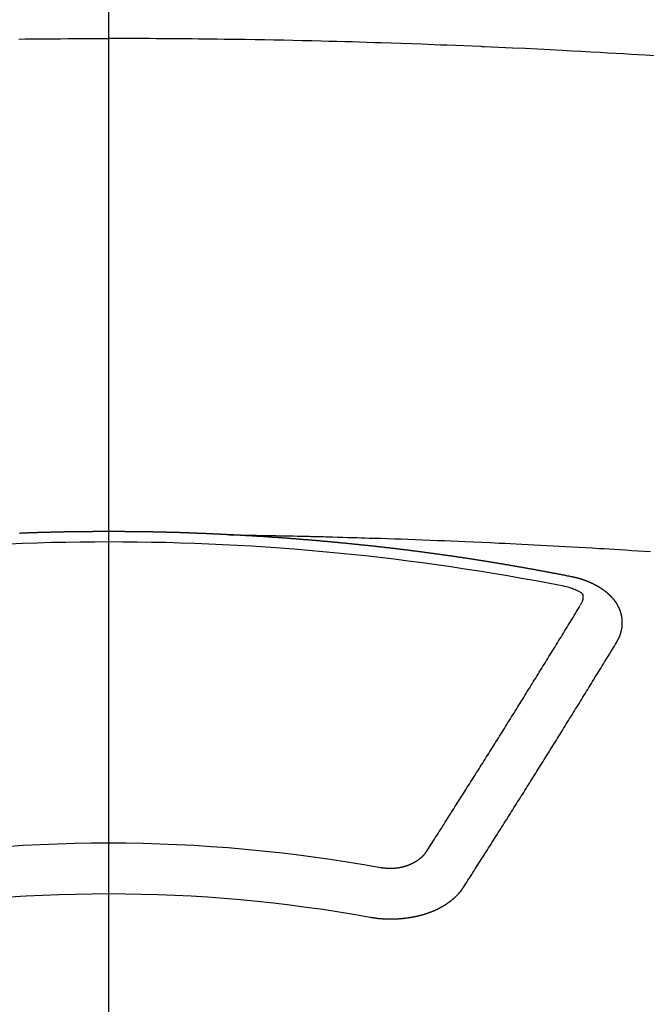
# Model space of a CAD drawing. Extents: x 0 to 26473, y -33085 to -24215.
# Drawn here: x 15668 to 15676, y -26041 to -26028 of the extents above; entities that cross this region are included whole.
import ezdxf

# ---------------------------------------------------------------- set-up
doc = ezdxf.new("R2010")
doc.units = 0
doc.header["$LTSCALE"] = 50
doc.header["$MEASUREMENT"] = 0
doc.linetypes.add('CENTER2', pattern=[1.125, 0.75, -0.125, 0.125, -0.125])
doc.layers.get('0').update_dxf_attribs({"linetype": 'CONTINUOUS'})
doc.layers.add('150-機器', color=8, linetype='CONTINUOUS')
doc.layers.add('160-文字', color=254, linetype='CONTINUOUS')
doc.styles.add('KH001', font='txt')
doc.dimstyles.new('KH1xx030', dxfattribs={"dimscale": 30, "dimtxt": 2, "dimasz": 0.6, "dimexe": 0.3, "dimexo": 1.2, "dimgap": 0.5, "dimtad": 3, "dimdec": 1, "dimdsep": 46, "dimlunit": 6, "dimtxsty": 'KH001', "dimblk": 'DOT', "dimcen": 1, "dimdle": 1, "dimclrd": 256, "dimclre": 256, "dimclrt": 256, "dimadec": 0, "dimazin": 0, "dimtfac": 1, "dimtdec": 1, "dimtix": 1, "dimtmove": 2, "dimatfit": 3, "dimldrblk": 'CLOSEDBLANK', "dimfxl": 1, "dimtolj": 1, "dimtzin": 0, "dimlwd": -1, "dimlwe": -1, "dimarcsym": 0})

# ---------------------------------------------------------------- blocks, each defined once
blk = doc.blocks.new('F402_H')
at = {"layer": '150-機器', "color": 161, "linetype": 'CENTER2'}
blk.add_line((0, 136.026), (0, -355.416), dxfattribs=at)
at = {"layer": '150-機器', "color": 13, "linetype": 'Continuous'}
for points in [[(-7.293, -259.798), (-7.107, -259.787), (-6.921, -259.776), (-6.818, -259.77), (-6.715, -259.764), (-6.611, -259.758), (-6.508, -259.752), (-6.384, -259.745), (-6.26, -259.738), (-6.136, -259.731), (-6.011, -259.724), (-5.846, -259.715), (-5.68, -259.707), (-5.515, -259.699), (-5.349, -259.691), (-5.256, -259.687), (-5.162, -259.683), (-5.069, -259.678), (-4.975, -259.674), (-4.965, -259.674), (-4.955, -259.673), (-4.945, -259.673), (-4.934, -259.672), (-4.82, -259.667), (-4.706, -259.662), (-4.592, -259.658), (-4.477, -259.654), (-4.394, -259.651), (-4.311, -259.648), (-4.228, -259.644), (-4.145, -259.641), (-4.01, -259.636), (-3.875, -259.632), (-3.74, -259.627), (-3.605, -259.623), (-3.511, -259.62), (-3.417, -259.617), (-3.324, -259.614), (-3.23, -259.611), (-3.126, -259.608), (-3.022, -259.605), (-2.918, -259.603), (-2.814, -259.6), (-2.689, -259.597), (-2.564, -259.594), (-2.439, -259.592), (-2.314, -259.589), (-2.189, -259.587), (-2.064, -259.584), (-1.939, -259.582), (-1.814, -259.58), (-1.72, -259.579), (-1.626, -259.578), (-1.532, -259.576), (-1.439, -259.575), (-1.355, -259.574), (-1.272, -259.573), (-1.189, -259.572), (-1.105, -259.571), (-1.011, -259.57), (-0.917, -259.57), (-0.823, -259.569), (-0.729, -259.568), (-0.636, -259.568), (-0.542, -259.567), (-0.448, -259.567), (-0.354, -259.566), (-0.266, -259.566), (-0.177, -259.566), (-0.089, -259.566), (0, -259.566)], [(1.189, -259.572), (1.105, -259.571), (1.011, -259.57), (0.917, -259.57), (0.823, -259.569), (0.729, -259.568), (0.636, -259.568), (0.542, -259.567), (0.448, -259.567), (0.354, -259.566), (0.266, -259.566), (0.177, -259.566), (0.089, -259.566), (0, -259.566)], [(-1.602, -266.136), (-1.595, -266.136), (-1.588, -266.136), (-1.582, -266.135), (-1.575, -266.135), (-1.568, -266.135), (-1.561, -266.134), (-1.555, -266.134), (-1.548, -266.134), (-1.541, -266.133), (-1.535, -266.133), (-1.528, -266.133), (-1.521, -266.132), (-1.515, -266.132), (-1.508, -266.132), (-1.501, -266.131), (-1.495, -266.131), (-1.488, -266.131), (-1.481, -266.13), (-1.475, -266.13), (-1.468, -266.13), (-1.461, -266.129), (-1.455, -266.129), (-1.449, -266.129), (-1.442, -266.128), (-1.435, -266.128), (-1.429, -266.128), (-1.422, -266.127), (-1.415, -266.127), (-1.409, -266.127), (-1.402, -266.126), (-1.395, -266.126), (-1.389, -266.126), (-1.382, -266.125), (-1.375, -266.125), (-1.368, -266.125), (-1.362, -266.124), (-1.355, -266.124), (-1.348, -266.124), (-1.342, -266.124), (-1.335, -266.123), (-1.328, -266.123), (-1.322, -266.123), (-1.315, -266.122), (-1.308, -266.122), (-1.301, -266.122), (-1.295, -266.122), (-1.288, -266.121), (-1.281, -266.121), (-1.275, -266.121), (-1.268, -266.12), (-1.261, -266.12), (-1.255, -266.12), (-1.248, -266.12), (-1.241, -266.119), (-1.235, -266.119), (-1.228, -266.119), (-1.221, -266.118), (-1.214, -266.118), (-1.208, -266.118), (-1.201, -266.118), (-1.194, -266.117), (-1.188, -266.117), (-1.181, -266.117), (-1.174, -266.117), (-1.168, -266.116), (-1.161, -266.116), (-1.154, -266.116), (-1.147, -266.116), (-1.141, -266.115), (-1.134, -266.115), (-1.127, -266.115), (-1.121, -266.115), (-1.114, -266.114), (-1.107, -266.114), (-1.1, -266.114), (-1.094, -266.114), (-1.087, -266.113), (-1.081, -266.113), (-1.075, -266.113), (-1.068, -266.113), (-1.061, -266.112), (-1.055, -266.112), (-1.048, -266.112), (-1.041, -266.112), (-1.034, -266.111), (-1.028, -266.111), (-1.021, -266.111), (-1.014, -266.111), (-1.008, -266.111), (-1.001, -266.11), (-0.994, -266.11), (-0.988, -266.11), (-0.981, -266.11), (-0.974, -266.109), (-0.967, -266.109), (-0.961, -266.109), (-0.954, -266.109), (-0.947, -266.109), (-0.941, -266.108), (-0.934, -266.108), (-0.927, -266.108), (-0.92, -266.108), (-0.914, -266.108), (-0.907, -266.107), (-0.9, -266.107), (-0.894, -266.107), (-0.887, -266.107), (-0.88, -266.107), (-0.874, -266.106), (-0.867, -266.106), (-0.86, -266.106), (-0.853, -266.106), (-0.847, -266.106), (-0.84, -266.105), (-0.833, -266.105), (-0.827, -266.105), (-0.82, -266.105), (-0.813, -266.105), (-0.806, -266.105), (-0.8, -266.104), (-0.793, -266.104), (-0.786, -266.104), (-0.78, -266.104), (-0.773, -266.104), (-0.766, -266.103), (-0.759, -266.103), (-0.753, -266.103), (-0.746, -266.103), (-0.739, -266.103), (-0.733, -266.103), (-0.726, -266.102), (-0.719, -266.102), (-0.713, -266.102), (-0.706, -266.102), (-0.7, -266.102), (-0.693, -266.102), (-0.687, -266.102), (-0.68, -266.101), (-0.673, -266.101), (-0.667, -266.101), (-0.66, -266.101), (-0.653, -266.101), (-0.646, -266.101), (-0.64, -266.1), (-0.633, -266.1), (-0.626, -266.1), (-0.62, -266.1), (-0.613, -266.1), (-0.606, -266.1), (-0.599, -266.1), (-0.593, -266.1), (-0.586, -266.099), (-0.579, -266.099), (-0.573, -266.099), (-0.566, -266.099), (-0.559, -266.099), (-0.552, -266.099), (-0.546, -266.099), (-0.539, -266.099), (-0.532, -266.098), (-0.526, -266.098), (-0.519, -266.098), (-0.512, -266.098), (-0.505, -266.098), (-0.499, -266.098), (-0.492, -266.098), (-0.485, -266.098), (-0.479, -266.098), (-0.472, -266.097), (-0.465, -266.097), (-0.458, -266.097), (-0.452, -266.097), (-0.445, -266.097), (-0.438, -266.097), (-0.432, -266.097), (-0.425, -266.097), (-0.418, -266.097), (-0.412, -266.097), (-0.405, -266.096), (-0.398, -266.096), (-0.391, -266.096), (-0.385, -266.096), (-0.378, -266.096), (-0.371, -266.096), (-0.365, -266.096), (-0.358, -266.096), (-0.351, -266.096), (-0.344, -266.096), (-0.338, -266.096), (-0.331, -266.096), (-0.325, -266.095), (-0.319, -266.095), (-0.312, -266.095), (-0.305, -266.095), (-0.298, -266.095), (-0.292, -266.095), (-0.285, -266.095), (-0.278, -266.095), (-0.272, -266.095), (-0.265, -266.095), (-0.258, -266.095), (-0.251, -266.095), (-0.245, -266.095), (-0.238, -266.095), (-0.231, -266.095), (-0.225, -266.095), (-0.218, -266.095), (-0.211, -266.094), (-0.204, -266.094), (-0.198, -266.094), (-0.191, -266.094), (-0.184, -266.094), (-0.178, -266.094), (-0.171, -266.094), (-0.164, -266.094), (-0.157, -266.094), (-0.151, -266.094), (-0.144, -266.094), (-0.137, -266.094), (-0.13, -266.094), (-0.124, -266.094), (-0.117, -266.094), (-0.11, -266.094), (-0.104, -266.094), (-0.097, -266.094), (-0.09, -266.094), (-0.083, -266.094), (-0.077, -266.094), (-0.07, -266.094), (-0.063, -266.094), (-0.057, -266.094), (-0.05, -266.094), (-0.043, -266.094), (-0.036, -266.094), (-0.03, -266.094), (-0.023, -266.094), (-0.016, -266.094), (-0.01, -266.094), (-0.003, -266.094), (0.004, -266.094), (0.011, -266.094), (0.017, -266.094), (0.024, -266.094), (0.031, -266.094), (0.037, -266.094), (0.044, -266.094), (0.05, -266.094), (0.057, -266.094), (0.063, -266.094), (0.07, -266.094), (0.077, -266.094), (0.083, -266.094), (0.09, -266.094), (0.097, -266.094), (0.104, -266.094), (0.11, -266.094), (0.117, -266.094), (0.124, -266.094), (0.13, -266.094), (0.137, -266.094), (0.144, -266.094), (0.151, -266.094), (0.157, -266.094), (0.164, -266.094), (0.171, -266.094), (0.177, -266.094), (0.184, -266.094), (0.191, -266.094), (0.198, -266.094), (0.204, -266.094), (0.211, -266.094), (0.218, -266.095), (0.224, -266.095), (0.231, -266.095), (0.238, -266.095), (0.245, -266.095), (0.251, -266.095), (0.258, -266.095), (0.265, -266.095), (0.271, -266.095), (0.278, -266.095), (0.285, -266.095), (0.292, -266.095), (0.298, -266.095), (0.305, -266.095), (0.312, -266.095), (0.318, -266.095), (0.325, -266.095), (0.332, -266.096), (0.339, -266.096), (0.345, -266.096), (0.352, -266.096), (0.359, -266.096), (0.365, -266.096), (0.372, -266.096), (0.379, -266.096), (0.386, -266.096), (0.392, -266.096), (0.399, -266.096), (0.406, -266.096), (0.412, -266.097), (0.419, -266.097), (0.426, -266.097), (0.432, -266.097), (0.438, -266.097), (0.445, -266.097), (0.452, -266.097), (0.458, -266.097), (0.465, -266.097), (0.472, -266.097), (0.479, -266.098), (0.485, -266.098), (0.492, -266.098), (0.499, -266.098), (0.505, -266.098), (0.512, -266.098), (0.519, -266.098), (0.526, -266.098), (0.532, -266.098), (0.539, -266.099), (0.546, -266.099), (0.552, -266.099), (0.559, -266.099), (0.566, -266.099), (0.573, -266.099), (0.579, -266.099), (0.586, -266.099), (0.593, -266.1), (0.599, -266.1), (0.606, -266.1), (0.613, -266.1), (0.619, -266.1), (0.626, -266.1), (0.633, -266.1), (0.64, -266.101), (0.646, -266.101), (0.653, -266.101), (0.66, -266.101), (0.666, -266.101), (0.673, -266.101), (0.68, -266.101), (0.687, -266.102), (0.693, -266.102), (0.7, -266.102), (0.707, -266.102), (0.713, -266.102), (0.72, -266.102), (0.727, -266.102), (0.734, -266.103), (0.74, -266.103), (0.747, -266.103), (0.754, -266.103), (0.76, -266.103), (0.767, -266.103), (0.774, -266.104), (0.781, -266.104), (0.787, -266.104), (0.794, -266.104), (0.801, -266.104), (0.806, -266.105), (0.813, -266.105), (0.82, -266.105), (0.826, -266.105), (0.833, -266.105), (0.84, -266.105), (0.847, -266.106), (0.853, -266.106), (0.86, -266.106), (0.867, -266.106), (0.873, -266.106), (0.88, -266.107), (0.887, -266.107), (0.894, -266.107), (0.9, -266.107), (0.907, -266.107), (0.914, -266.108), (0.92, -266.108), (0.927, -266.108), (0.934, -266.108), (0.941, -266.108), (0.947, -266.109), (0.954, -266.109), (0.961, -266.109), (0.967, -266.109), (0.974, -266.109), (0.981, -266.11), (0.987, -266.11), (0.994, -266.11), (1.001, -266.11), (1.008, -266.11), (1.014, -266.111), (1.021, -266.111), (1.028, -266.111), (1.034, -266.111), (1.041, -266.112), (1.048, -266.112), (1.054, -266.112), (1.061, -266.112), (1.068, -266.113), (1.075, -266.113), (1.081, -266.113), (1.088, -266.113), (1.095, -266.114), (1.101, -266.114), (1.108, -266.114), (1.115, -266.114), (1.122, -266.115), (1.128, -266.115), (1.135, -266.115), (1.142, -266.115), (1.148, -266.116), (1.155, -266.116), (1.162, -266.116), (1.168, -266.116), (1.175, -266.117), (1.181, -266.117)], [(-1.595, -266.136), (-1.673, -266.137), (-1.75, -266.139), (-1.828, -266.14), (-1.905, -266.142), (-1.958, -266.143), (-2.011, -266.144), (-2.064, -266.145), (-2.117, -266.146), (-2.147, -266.146), (-2.178, -266.147), (-2.208, -266.147), (-2.238, -266.148), (-2.269, -266.148), (-2.299, -266.149), (-2.329, -266.149), (-2.359, -266.15), (-2.382, -266.15), (-2.404, -266.151), (-2.427, -266.151), (-2.45, -266.152), (-2.495, -266.153), (-2.541, -266.154), (-2.587, -266.155), (-2.632, -266.156), (-2.655, -266.156), (-2.678, -266.157), (-2.7, -266.157), (-2.723, -266.158), (-2.753, -266.158), (-2.783, -266.159), (-2.814, -266.16), (-2.844, -266.161), (-2.874, -266.162), (-2.905, -266.163), (-2.935, -266.164), (-2.966, -266.165), (-3.034, -266.167), (-3.102, -266.168), (-3.17, -266.17), (-3.238, -266.172), (-3.291, -266.173), (-3.343, -266.175), (-3.396, -266.177), (-3.449, -266.179), (-3.488, -266.18), (-3.527, -266.181), (-3.566, -266.182), (-3.605, -266.183), (-3.694, -266.186), (-3.784, -266.189), (-3.873, -266.192), (-3.963, -266.196), (-4.061, -266.199), (-4.159, -266.203), (-4.258, -266.207), (-4.356, -266.211), (-4.446, -266.214), (-4.537, -266.218), (-4.627, -266.222), (-4.718, -266.226), (-4.831, -266.23), (-4.944, -266.235), (-5.057, -266.24), (-5.171, -266.246), (-5.246, -266.249), (-5.321, -266.253), (-5.397, -266.257), (-5.472, -266.261), (-5.555, -266.265), (-5.637, -266.269), (-5.72, -266.273), (-5.803, -266.277), (-5.886, -266.282), (-5.969, -266.286), (-6.051, -266.291), (-6.134, -266.295), (-6.224, -266.301), (-6.314, -266.306), (-6.404, -266.311), (-6.494, -266.316), (-6.562, -266.32), (-6.629, -266.324), (-6.697, -266.328), (-6.764, -266.332), (-6.847, -266.337), (-6.929, -266.343), (-7.012, -266.348), (-7.095, -266.353), (-7.177, -266.359)], [(-6.135, -266.693), (-6.125, -266.691), (-6.116, -266.689), (-6.107, -266.687), (-6.098, -266.685), (-6.089, -266.684), (-6.079, -266.682), (-6.07, -266.68), (-6.061, -266.678), (-6.052, -266.676), (-6.043, -266.674), (-6.033, -266.673), (-6.024, -266.671), (-6.015, -266.669), (-6.006, -266.667), (-5.997, -266.665), (-5.987, -266.664), (-5.979, -266.662), (-5.97, -266.66), (-5.961, -266.658), (-5.951, -266.656), (-5.942, -266.655), (-5.933, -266.653), (-5.924, -266.651), (-5.915, -266.65), (-5.905, -266.649), (-5.896, -266.647), (-5.887, -266.645), (-5.878, -266.643), (-5.868, -266.641), (-5.859, -266.64), (-5.85, -266.638), (-5.841, -266.636), (-5.832, -266.634), (-5.822, -266.633), (-5.813, -266.631), (-5.804, -266.629), (-5.795, -266.627), (-5.785, -266.626), (-5.776, -266.624), (-5.767, -266.622), (-5.758, -266.621), (-5.748, -266.619), (-5.739, -266.617), (-5.73, -266.615), (-5.721, -266.614), (-5.711, -266.612), (-5.702, -266.61), (-5.693, -266.609), (-5.683, -266.607), (-5.674, -266.605), (-5.665, -266.603), (-5.656, -266.602), (-5.646, -266.6), (-5.637, -266.598), (-5.628, -266.597), (-5.619, -266.595), (-5.609, -266.593), (-5.601, -266.592), (-5.592, -266.59), (-5.582, -266.588), (-5.573, -266.587), (-5.564, -266.585), (-5.555, -266.583), (-5.545, -266.582), (-5.536, -266.58), (-5.527, -266.578), (-5.517, -266.577), (-5.508, -266.575), (-5.499, -266.573), (-5.49, -266.572), (-5.48, -266.57), (-5.471, -266.568), (-5.462, -266.567), (-5.452, -266.565), (-5.443, -266.564), (-5.434, -266.562), (-5.424, -266.56), (-5.415, -266.559), (-5.406, -266.557), (-5.397, -266.555), (-5.387, -266.554), (-5.378, -266.552), (-5.369, -266.551), (-5.359, -266.549), (-5.35, -266.547), (-5.341, -266.546), (-5.331, -266.544), (-5.322, -266.543), (-5.313, -266.541), (-5.303, -266.539), (-5.294, -266.538), (-5.285, -266.536), (-5.275, -266.535), (-5.266, -266.533), (-5.257, -266.532), (-5.247, -266.53), (-5.238, -266.528), (-5.229, -266.527), (-5.22, -266.525), (-5.211, -266.524), (-5.202, -266.522), (-5.192, -266.521), (-5.183, -266.519), (-5.174, -266.517), (-5.164, -266.516), (-5.155, -266.514), (-5.146, -266.513), (-5.136, -266.511), (-5.127, -266.51), (-5.118, -266.508), (-5.108, -266.507), (-5.099, -266.505), (-5.089, -266.504), (-5.08, -266.502), (-5.071, -266.501), (-5.061, -266.499), (-5.052, -266.498), (-5.043, -266.496), (-5.033, -266.495), (-5.024, -266.493), (-5.015, -266.492), (-5.005, -266.49), (-4.996, -266.489), (-4.986, -266.487), (-4.977, -266.486), (-4.968, -266.484), (-4.958, -266.483), (-4.949, -266.481), (-4.94, -266.48), (-4.93, -266.478), (-4.921, -266.477), (-4.911, -266.475), (-4.902, -266.474), (-4.893, -266.472), (-4.883, -266.471), (-4.874, -266.469), (-4.864, -266.468), (-4.855, -266.466), (-4.847, -266.465), (-4.837, -266.464), (-4.828, -266.462), (-4.818, -266.461), (-4.809, -266.459), (-4.8, -266.458), (-4.79, -266.456), (-4.781, -266.455), (-4.771, -266.453), (-4.762, -266.452), (-4.753, -266.451), (-4.743, -266.449), (-4.734, -266.448), (-4.724, -266.446), (-4.715, -266.445), (-4.706, -266.444), (-4.696, -266.442), (-4.687, -266.441), (-4.677, -266.439), (-4.668, -266.438), (-4.659, -266.437), (-4.649, -266.435), (-4.64, -266.434), (-4.63, -266.432), (-4.621, -266.431), (-4.611, -266.43), (-4.602, -266.428), (-4.593, -266.427), (-4.583, -266.425), (-4.574, -266.424), (-4.564, -266.423), (-4.555, -266.421), (-4.545, -266.42), (-4.536, -266.419), (-4.527, -266.417), (-4.517, -266.416), (-4.508, -266.415), (-4.498, -266.413), (-4.489, -266.412), (-4.479, -266.411), (-4.471, -266.409), (-4.461, -266.408), (-4.452, -266.407), (-4.443, -266.405), (-4.433, -266.404), (-4.424, -266.403), (-4.414, -266.401), (-4.405, -266.4), (-4.395, -266.399), (-4.386, -266.397), (-4.376, -266.396), (-4.367, -266.395), (-4.357, -266.393), (-4.348, -266.392), (-4.339, -266.391), (-4.329, -266.389), (-4.32, -266.388), (-4.31, -266.387), (-4.301, -266.386), (-4.291, -266.384), (-4.282, -266.383), (-4.272, -266.382), (-4.263, -266.38), (-4.253, -266.379), (-4.244, -266.378), (-4.234, -266.377), (-4.225, -266.375), (-4.215, -266.374), (-4.206, -266.373), (-4.197, -266.372), (-4.187, -266.37), (-4.178, -266.369), (-4.168, -266.368), (-4.159, -266.367), (-4.149, -266.365), (-4.14, -266.364), (-4.13, -266.363), (-4.121, -266.362), (-4.111, -266.36), (-4.102, -266.359), (-4.093, -266.358), (-4.084, -266.357), (-4.074, -266.355), (-4.065, -266.354), (-4.055, -266.353), (-4.046, -266.352), (-4.036, -266.351), (-4.027, -266.349), (-4.017, -266.348), (-4.008, -266.347), (-3.998, -266.346), (-3.989, -266.345), (-3.979, -266.343), (-3.97, -266.342), (-3.96, -266.341), (-3.951, -266.34), (-3.941, -266.339), (-3.932, -266.337), (-3.922, -266.336), (-3.913, -266.335), (-3.903, -266.334), (-3.894, -266.333), (-3.884, -266.332), (-3.875, -266.33), (-3.865, -266.329), (-3.856, -266.328), (-3.846, -266.327), (-3.837, -266.326), (-3.827, -266.325), (-3.817, -266.323), (-3.808, -266.322), (-3.798, -266.321), (-3.789, -266.32), (-3.779, -266.319), (-3.77, -266.318), (-3.76, -266.317), (-3.751, -266.316), (-3.741, -266.314), (-3.732, -266.313), (-3.722, -266.312), (-3.714, -266.311), (-3.704, -266.31), (-3.695, -266.309), (-3.685, -266.308), (-3.676, -266.307), (-3.666, -266.306), (-3.656, -266.304), (-3.647, -266.303), (-3.637, -266.302), (-3.628, -266.301), (-3.618, -266.3), (-3.609, -266.299), (-3.599, -266.298), (-3.59, -266.297), (-3.58, -266.296), (-3.571, -266.295), (-3.561, -266.294), (-3.551, -266.293), (-3.542, -266.291), (-3.532, -266.29), (-3.523, -266.289), (-3.513, -266.288), (-3.504, -266.287), (-3.494, -266.286), (-3.485, -266.285), (-3.475, -266.284), (-3.465, -266.283), (-3.456, -266.282), (-3.446, -266.281), (-3.437, -266.28), (-3.427, -266.279), (-3.418, -266.278), (-3.408, -266.277), (-3.399, -266.276), (-3.389, -266.275), (-3.379, -266.274), (-3.37, -266.273), (-3.36, -266.273), (-3.351, -266.272), (-3.342, -266.271), (-3.333, -266.27), (-3.323, -266.269), (-3.313, -266.268), (-3.304, -266.267), (-3.294, -266.266), (-3.285, -266.265), (-3.275, -266.264), (-3.266, -266.263), (-3.256, -266.262), (-3.246, -266.261), (-3.237, -266.26), (-3.227, -266.259), (-3.218, -266.258), (-3.208, -266.257), (-3.199, -266.256), (-3.189, -266.255), (-3.179, -266.254), (-3.17, -266.253), (-3.16, -266.252), (-3.151, -266.251), (-3.141, -266.25), (-3.131, -266.249), (-3.122, -266.248), (-3.112, -266.248), (-3.103, -266.247), (-3.093, -266.246), (-3.083, -266.245), (-3.074, -266.244), (-3.064, -266.243), (-3.055, -266.242), (-3.045, -266.241), (-3.035, -266.24), (-3.026, -266.239), (-3.016, -266.238), (-3.007, -266.237), (-2.997, -266.237), (-2.987, -266.236), (-2.978, -266.235), (-2.968, -266.234), (-2.96, -266.233), (-2.95, -266.232), (-2.94, -266.231), (-2.931, -266.23), (-2.921, -266.229), (-2.912, -266.229), (-2.902, -266.228), (-2.892, -266.227), (-2.883, -266.226), (-2.873, -266.225), (-2.864, -266.224), (-2.854, -266.223), (-2.844, -266.223), (-2.835, -266.222), (-2.825, -266.221), (-2.815, -266.22), (-2.806, -266.219), (-2.796, -266.218), (-2.787, -266.217), (-2.777, -266.217), (-2.767, -266.216), (-2.758, -266.215), (-2.748, -266.214), (-2.739, -266.213), (-2.729, -266.212), (-2.719, -266.212), (-2.71, -266.211), (-2.7, -266.21), (-2.69, -266.209), (-2.681, -266.208), (-2.671, -266.208), (-2.662, -266.207), (-2.652, -266.206), (-2.642, -266.205), (-2.633, -266.204), (-2.623, -266.204), (-2.613, -266.203), (-2.604, -266.202), (-2.594, -266.201), (-2.585, -266.201), (-2.576, -266.2), (-2.566, -266.199), (-2.557, -266.198), (-2.547, -266.197), (-2.537, -266.197), (-2.528, -266.196), (-2.518, -266.195), (-2.508, -266.194), (-2.499, -266.194), (-2.489, -266.193), (-2.479, -266.192), (-2.47, -266.191), (-2.46, -266.191), (-2.451, -266.19), (-2.441, -266.189), (-2.431, -266.188), (-2.422, -266.188), (-2.412, -266.187), (-2.402, -266.186), (-2.393, -266.186), (-2.383, -266.185), (-2.373, -266.184), (-2.364, -266.183), (-2.354, -266.183), (-2.344, -266.182), (-2.335, -266.181), (-2.325, -266.181), (-2.315, -266.18), (-2.306, -266.179), (-2.296, -266.178), (-2.287, -266.178), (-2.277, -266.177), (-2.267, -266.176), (-2.258, -266.176), (-2.248, -266.175), (-2.238, -266.174), (-2.229, -266.174), (-2.219, -266.173), (-2.21, -266.172), (-2.201, -266.172), (-2.191, -266.171), (-2.181, -266.17), (-2.172, -266.17), (-2.162, -266.169), (-2.152, -266.168), (-2.143, -266.168), (-2.133, -266.167), (-2.123, -266.166), (-2.114, -266.166), (-2.104, -266.165), (-2.094, -266.165), (-2.085, -266.164), (-2.075, -266.163), (-2.065, -266.163), (-2.056, -266.162), (-2.046, -266.161), (-2.036, -266.161), (-2.027, -266.16), (-2.017, -266.16), (-2.007, -266.159), (-1.998, -266.158), (-1.988, -266.158), (-1.978, -266.157), (-1.969, -266.157), (-1.959, -266.156), (-1.949, -266.156), (-1.94, -266.155), (-1.93, -266.154), (-1.92, -266.154), (-1.911, -266.153), (-1.901, -266.153), (-1.891, -266.152), (-1.881, -266.152), (-1.872, -266.151), (-1.862, -266.15), (-1.852, -266.15), (-1.843, -266.149), (-1.834, -266.149), (-1.824, -266.148), (-1.815, -266.148), (-1.805, -266.147), (-1.795, -266.147), (-1.786, -266.146), (-1.776, -266.146), (-1.766, -266.145), (-1.757, -266.145), (-1.747, -266.144), (-1.737, -266.143), (-1.728, -266.143), (-1.718, -266.142), (-1.708, -266.142), (-1.698, -266.141), (-1.689, -266.141), (-1.679, -266.14), (-1.669, -266.14), (-1.66, -266.139), (-1.65, -266.139), (-1.64, -266.138), (-1.631, -266.138), (-1.621, -266.137), (-1.611, -266.137), (-1.602, -266.136)], [(-6.73, -267.557), (-6.731, -267.555), (-6.732, -267.553), (-6.733, -267.551), (-6.735, -267.549), (-6.735, -267.546), (-6.736, -267.544), (-6.737, -267.542), (-6.738, -267.54), (-6.74, -267.538), (-6.741, -267.536), (-6.742, -267.534), (-6.743, -267.531), (-6.744, -267.529), (-6.745, -267.527), (-6.747, -267.525), (-6.748, -267.523), (-6.749, -267.521), (-6.75, -267.518), (-6.751, -267.516), (-6.752, -267.514), (-6.753, -267.512), (-6.754, -267.51), (-6.755, -267.508), (-6.756, -267.505), (-6.758, -267.503), (-6.759, -267.501), (-6.76, -267.499), (-6.761, -267.497), (-6.762, -267.494), (-6.763, -267.492), (-6.764, -267.49), (-6.765, -267.488), (-6.765, -267.486), (-6.766, -267.484), (-6.767, -267.481), (-6.768, -267.479), (-6.769, -267.477), (-6.77, -267.475), (-6.771, -267.472), (-6.772, -267.47), (-6.772, -267.468), (-6.773, -267.466), (-6.774, -267.464), (-6.775, -267.461), (-6.776, -267.459), (-6.776, -267.457), (-6.777, -267.455), (-6.778, -267.453), (-6.779, -267.45), (-6.779, -267.448), (-6.78, -267.446), (-6.781, -267.444), (-6.782, -267.441), (-6.782, -267.439), (-6.783, -267.437), (-6.784, -267.435), (-6.784, -267.432), (-6.785, -267.43), (-6.785, -267.428), (-6.786, -267.426), (-6.787, -267.423), (-6.787, -267.421), (-6.788, -267.419), (-6.788, -267.417), (-6.789, -267.414), (-6.79, -267.412), (-6.79, -267.41), (-6.791, -267.408), (-6.791, -267.405), (-6.792, -267.403), (-6.792, -267.402), (-6.793, -267.4), (-6.793, -267.397), (-6.794, -267.395), (-6.794, -267.393), (-6.794, -267.391), (-6.795, -267.388), (-6.795, -267.386), (-6.796, -267.384), (-6.796, -267.382), (-6.797, -267.379), (-6.797, -267.377), (-6.797, -267.375), (-6.798, -267.373), (-6.798, -267.37), (-6.798, -267.368), (-6.799, -267.366), (-6.799, -267.364), (-6.799, -267.361), (-6.8, -267.359), (-6.8, -267.357), (-6.8, -267.355), (-6.8, -267.352), (-6.801, -267.35), (-6.801, -267.348), (-6.801, -267.346), (-6.801, -267.343), (-6.802, -267.341), (-6.802, -267.339), (-6.802, -267.337), (-6.802, -267.334), (-6.802, -267.332), (-6.802, -267.33), (-6.803, -267.328), (-6.803, -267.325), (-6.803, -267.323), (-6.803, -267.321), (-6.803, -267.319), (-6.803, -267.316), (-6.803, -267.314), (-6.803, -267.312), (-6.803, -267.309), (-6.803, -267.307), (-6.803, -267.305), (-6.803, -267.303), (-6.803, -267.3), (-6.803, -267.298), (-6.803, -267.296), (-6.803, -267.294), (-6.803, -267.291), (-6.803, -267.289), (-6.803, -267.287), (-6.803, -267.285), (-6.803, -267.282), (-6.803, -267.28), (-6.803, -267.278), (-6.803, -267.276), (-6.802, -267.273), (-6.802, -267.271), (-6.802, -267.269), (-6.802, -267.267), (-6.802, -267.264), (-6.802, -267.262), (-6.801, -267.26), (-6.801, -267.258), (-6.801, -267.255), (-6.801, -267.253), (-6.801, -267.251), (-6.8, -267.249), (-6.8, -267.246), (-6.8, -267.244), (-6.8, -267.242), (-6.799, -267.24), (-6.799, -267.237), (-6.799, -267.235), (-6.798, -267.233), (-6.798, -267.231), (-6.798, -267.228), (-6.797, -267.226), (-6.797, -267.224), (-6.796, -267.222), (-6.796, -267.219), (-6.796, -267.217), (-6.795, -267.215), (-6.795, -267.213), (-6.794, -267.211), (-6.794, -267.208), (-6.793, -267.206), (-6.793, -267.204), (-6.793, -267.202), (-6.792, -267.199), (-6.792, -267.197), (-6.791, -267.195), (-6.791, -267.193), (-6.79, -267.191), (-6.789, -267.188), (-6.789, -267.186), (-6.788, -267.184), (-6.788, -267.182), (-6.787, -267.179), (-6.787, -267.177), (-6.786, -267.175), (-6.785, -267.173), (-6.785, -267.171), (-6.784, -267.168), (-6.783, -267.166), (-6.783, -267.164), (-6.782, -267.162), (-6.781, -267.16), (-6.781, -267.157), (-6.78, -267.155), (-6.779, -267.153), (-6.778, -267.151), (-6.778, -267.149), (-6.777, -267.147), (-6.776, -267.144), (-6.775, -267.142), (-6.775, -267.14), (-6.774, -267.138), (-6.773, -267.136), (-6.772, -267.133), (-6.771, -267.131), (-6.77, -267.129), (-6.77, -267.127), (-6.769, -267.125), (-6.768, -267.123), (-6.767, -267.12), (-6.766, -267.118), (-6.765, -267.116), (-6.764, -267.114), (-6.763, -267.112), (-6.762, -267.11), (-6.761, -267.108), (-6.76, -267.105), (-6.759, -267.103), (-6.758, -267.101), (-6.757, -267.099), (-6.756, -267.097), (-6.755, -267.095), (-6.754, -267.093), (-6.753, -267.091), (-6.752, -267.088), (-6.751, -267.086), (-6.75, -267.084), (-6.749, -267.082), (-6.748, -267.08), (-6.747, -267.078), (-6.745, -267.076), (-6.744, -267.074), (-6.743, -267.072), (-6.742, -267.07), (-6.741, -267.067), (-6.74, -267.065), (-6.738, -267.063), (-6.737, -267.061), (-6.736, -267.059), (-6.735, -267.057), (-6.734, -267.055), (-6.733, -267.053), (-6.732, -267.051), (-6.731, -267.049), (-6.729, -267.047), (-6.728, -267.045), (-6.727, -267.043), (-6.725, -267.041), (-6.724, -267.039), (-6.723, -267.037), (-6.721, -267.034), (-6.72, -267.032), (-6.718, -267.03), (-6.717, -267.028), (-6.716, -267.026), (-6.714, -267.025), (-6.713, -267.023), (-6.711, -267.021), (-6.71, -267.019), (-6.708, -267.017), (-6.707, -267.015), (-6.705, -267.013), (-6.704, -267.011), (-6.702, -267.009), (-6.701, -267.007), (-6.699, -267.005), (-6.698, -267.003), (-6.696, -267.002), (-6.695, -267), (-6.693, -266.998), (-6.692, -266.996), (-6.69, -266.994), (-6.688, -266.992), (-6.687, -266.99), (-6.685, -266.988), (-6.683, -266.986), (-6.682, -266.984), (-6.68, -266.982), (-6.678, -266.98), (-6.677, -266.978), (-6.675, -266.976), (-6.673, -266.974), (-6.672, -266.972), (-6.67, -266.971), (-6.668, -266.969), (-6.666, -266.967), (-6.665, -266.965), (-6.663, -266.963), (-6.661, -266.961), (-6.659, -266.959), (-6.658, -266.957), (-6.656, -266.956), (-6.654, -266.954), (-6.652, -266.952), (-6.65, -266.95), (-6.648, -266.948), (-6.647, -266.946), (-6.645, -266.944), (-6.643, -266.943), (-6.641, -266.941), (-6.639, -266.939), (-6.637, -266.937), (-6.635, -266.935), (-6.633, -266.933), (-6.631, -266.932), (-6.629, -266.93), (-6.627, -266.928), (-6.625, -266.926), (-6.623, -266.924), (-6.621, -266.923), (-6.619, -266.921), (-6.617, -266.919), (-6.615, -266.917), (-6.613, -266.916), (-6.611, -266.914), (-6.609, -266.912), (-6.607, -266.91), (-6.605, -266.909), (-6.603, -266.907), (-6.601, -266.905), (-6.599, -266.903), (-6.597, -266.902), (-6.595, -266.9), (-6.593, -266.898), (-6.591, -266.897), (-6.588, -266.895), (-6.586, -266.893), (-6.584, -266.891), (-6.582, -266.89), (-6.58, -266.888), (-6.578, -266.886), (-6.575, -266.885), (-6.573, -266.883), (-6.571, -266.881), (-6.569, -266.88), (-6.567, -266.878), (-6.564, -266.876), (-6.562, -266.875), (-6.56, -266.873), (-6.558, -266.871), (-6.555, -266.87), (-6.553, -266.868), (-6.551, -266.867), (-6.549, -266.865), (-6.546, -266.863), (-6.544, -266.862), (-6.542, -266.86), (-6.539, -266.859), (-6.537, -266.857), (-6.535, -266.855), (-6.532, -266.854), (-6.53, -266.852), (-6.528, -266.851), (-6.525, -266.849), (-6.523, -266.848), (-6.521, -266.846), (-6.518, -266.844), (-6.516, -266.843), (-6.513, -266.841), (-6.511, -266.84), (-6.509, -266.838), (-6.506, -266.837), (-6.504, -266.835), (-6.501, -266.834), (-6.499, -266.832), (-6.496, -266.831), (-6.494, -266.829), (-6.491, -266.828), (-6.489, -266.826), (-6.486, -266.825), (-6.484, -266.823), (-6.481, -266.822), (-6.479, -266.821), (-6.476, -266.819), (-6.474, -266.818), (-6.471, -266.816), (-6.469, -266.815), (-6.466, -266.813), (-6.464, -266.812), (-6.461, -266.81), (-6.458, -266.809), (-6.456, -266.808), (-6.453, -266.806), (-6.451, -266.805), (-6.448, -266.803), (-6.446, -266.802), (-6.443, -266.801), (-6.44, -266.799), (-6.438, -266.798), (-6.435, -266.797), (-6.432, -266.795), (-6.43, -266.794), (-6.427, -266.793), (-6.424, -266.791), (-6.422, -266.79), (-6.419, -266.789), (-6.416, -266.787), (-6.414, -266.786), (-6.411, -266.785), (-6.408, -266.783), (-6.406, -266.782), (-6.403, -266.781), (-6.4, -266.78), (-6.397, -266.778), (-6.395, -266.777), (-6.392, -266.776), (-6.389, -266.774), (-6.386, -266.773), (-6.384, -266.772), (-6.381, -266.771), (-6.378, -266.77), (-6.375, -266.768), (-6.372, -266.767), (-6.37, -266.766), (-6.367, -266.765), (-6.364, -266.763), (-6.361, -266.762), (-6.358, -266.761), (-6.357, -266.76), (-6.354, -266.759), (-6.351, -266.758), (-6.348, -266.756), (-6.345, -266.755), (-6.342, -266.754), (-6.339, -266.753), (-6.337, -266.752), (-6.334, -266.751), (-6.331, -266.75), (-6.328, -266.748), (-6.325, -266.747), (-6.322, -266.746), (-6.319, -266.745), (-6.316, -266.744), (-6.313, -266.743), (-6.31, -266.742), (-6.308, -266.741), (-6.305, -266.74), (-6.302, -266.739), (-6.299, -266.738), (-6.296, -266.737), (-6.293, -266.736), (-6.29, -266.735), (-6.287, -266.734), (-6.284, -266.733), (-6.281, -266.731), (-6.278, -266.73), (-6.275, -266.729), (-6.272, -266.729), (-6.269, -266.728), (-6.266, -266.727), (-6.263, -266.726), (-6.26, -266.725), (-6.257, -266.724), (-6.254, -266.723), (-6.251, -266.722), (-6.248, -266.721), (-6.245, -266.72), (-6.242, -266.719), (-6.238, -266.718), (-6.235, -266.717), (-6.232, -266.716), (-6.229, -266.716), (-6.226, -266.715), (-6.223, -266.714), (-6.22, -266.713), (-6.217, -266.712), (-6.214, -266.711), (-6.211, -266.711), (-6.207, -266.71), (-6.204, -266.709), (-6.201, -266.708), (-6.198, -266.707), (-6.195, -266.707), (-6.192, -266.706), (-6.189, -266.705), (-6.185, -266.704), (-6.182, -266.704), (-6.179, -266.703), (-6.176, -266.702), (-6.173, -266.701), (-6.17, -266.701), (-6.166, -266.7), (-6.163, -266.699), (-6.16, -266.698), (-6.157, -266.698), (-6.154, -266.697), (-6.15, -266.696), (-6.147, -266.695), (-6.144, -266.695), (-6.141, -266.694), (-6.138, -266.693), (-6.135, -266.693)], [(-6.021, -266.811), (-6.041, -266.817), (-6.062, -266.822), (-6.083, -266.827), (-6.103, -266.833), (-6.116, -266.837), (-6.129, -266.841), (-6.141, -266.845), (-6.154, -266.85), (-6.172, -266.857), (-6.189, -266.866), (-6.206, -266.874), (-6.224, -266.883), (-6.235, -266.888), (-6.247, -266.894), (-6.257, -266.9), (-6.266, -266.908), (-6.273, -266.919), (-6.278, -266.933), (-6.281, -266.948), (-6.282, -266.963), (-6.278, -266.992), (-6.27, -267.02), (-6.259, -267.047), (-6.246, -267.073)], [(-4.218, -270.316), (-4.234, -270.291), (-4.251, -270.266), (-4.267, -270.241), (-4.283, -270.216), (-4.299, -270.191), (-4.315, -270.166), (-4.331, -270.141), (-4.347, -270.116), (-4.363, -270.091), (-4.379, -270.066), (-4.395, -270.041), (-4.411, -270.016), (-4.427, -269.991), (-4.443, -269.966), (-4.459, -269.941), (-4.474, -269.916), (-4.49, -269.891), (-4.506, -269.865), (-4.522, -269.84), (-4.538, -269.815), (-4.554, -269.79), (-4.57, -269.765), (-4.586, -269.739), (-4.602, -269.714), (-4.618, -269.689), (-4.634, -269.665), (-4.65, -269.639), (-4.666, -269.614), (-4.682, -269.589), (-4.698, -269.563), (-4.714, -269.538), (-4.73, -269.513), (-4.746, -269.488), (-4.762, -269.462), (-4.778, -269.437), (-4.794, -269.412), (-4.81, -269.386), (-4.826, -269.361), (-4.842, -269.335), (-4.858, -269.31), (-4.874, -269.286), (-4.89, -269.26), (-4.906, -269.235), (-4.922, -269.209), (-4.938, -269.184), (-4.954, -269.159), (-4.97, -269.133), (-4.986, -269.108), (-5.002, -269.082), (-5.018, -269.057), (-5.034, -269.031), (-5.05, -269.006), (-5.066, -268.98), (-5.082, -268.955), (-5.098, -268.929), (-5.114, -268.905), (-5.13, -268.879), (-5.146, -268.854), (-5.162, -268.828), (-5.178, -268.802), (-5.194, -268.777), (-5.21, -268.751), (-5.226, -268.726), (-5.241, -268.7), (-5.257, -268.674), (-5.273, -268.649), (-5.289, -268.623), (-5.305, -268.598), (-5.321, -268.572), (-5.337, -268.546), (-5.353, -268.522), (-5.369, -268.496), (-5.385, -268.47), (-5.401, -268.445), (-5.417, -268.419), (-5.433, -268.393), (-5.449, -268.367), (-5.465, -268.342), (-5.481, -268.316), (-5.497, -268.29), (-5.513, -268.264), (-5.529, -268.239), (-5.545, -268.213), (-5.561, -268.187), (-5.577, -268.161), (-5.593, -268.136), (-5.608, -268.111), (-5.624, -268.085), (-5.64, -268.059), (-5.656, -268.033), (-5.672, -268.007), (-5.688, -267.981), (-5.704, -267.956), (-5.72, -267.93), (-5.736, -267.904), (-5.752, -267.878), (-5.768, -267.852), (-5.784, -267.826), (-5.8, -267.8), (-5.816, -267.775), (-5.832, -267.749), (-5.848, -267.723), (-5.864, -267.697), (-5.88, -267.672), (-5.896, -267.646), (-5.912, -267.62), (-5.928, -267.594), (-5.944, -267.568), (-5.96, -267.542), (-5.976, -267.516), (-5.991, -267.49), (-6.007, -267.464), (-6.023, -267.437), (-6.039, -267.411), (-6.055, -267.386), (-6.071, -267.36), (-6.087, -267.334), (-6.103, -267.308), (-6.119, -267.282), (-6.135, -267.256), (-6.151, -267.23), (-6.166, -267.204), (-6.182, -267.178), (-6.198, -267.151), (-6.214, -267.125), (-6.23, -267.099), (-6.246, -267.073)], [(-4.695, -270.81), (-4.711, -270.786), (-4.727, -270.761), (-4.743, -270.736), (-4.759, -270.711), (-4.776, -270.686), (-4.792, -270.661), (-4.808, -270.635), (-4.824, -270.61), (-4.84, -270.585), (-4.855, -270.56), (-4.871, -270.535), (-4.887, -270.509), (-4.903, -270.484), (-4.919, -270.459), (-4.935, -270.434), (-4.951, -270.41), (-4.968, -270.384), (-4.984, -270.359), (-5, -270.334), (-5.016, -270.308), (-5.032, -270.283), (-5.048, -270.258), (-5.064, -270.232), (-5.08, -270.207), (-5.096, -270.182), (-5.112, -270.156), (-5.128, -270.131), (-5.144, -270.106), (-5.16, -270.08), (-5.177, -270.055), (-5.193, -270.031), (-5.209, -270.005), (-5.225, -269.98), (-5.24, -269.954), (-5.256, -269.929), (-5.272, -269.904), (-5.288, -269.878), (-5.304, -269.853), (-5.32, -269.827), (-5.336, -269.802), (-5.352, -269.776), (-5.368, -269.751), (-5.385, -269.725), (-5.401, -269.7), (-5.417, -269.674), (-5.433, -269.65), (-5.449, -269.624), (-5.465, -269.599), (-5.481, -269.573), (-5.497, -269.548), (-5.513, -269.522), (-5.529, -269.496), (-5.545, -269.471), (-5.561, -269.445), (-5.577, -269.42), (-5.593, -269.394), (-5.608, -269.368), (-5.625, -269.343), (-5.641, -269.317), (-5.657, -269.291), (-5.673, -269.267), (-5.689, -269.241), (-5.705, -269.215), (-5.721, -269.19), (-5.737, -269.164), (-5.753, -269.138), (-5.769, -269.113), (-5.785, -269.087), (-5.801, -269.061), (-5.817, -269.035), (-5.833, -269.01), (-5.849, -268.984), (-5.865, -268.958), (-5.881, -268.932), (-5.898, -268.908), (-5.914, -268.882), (-5.93, -268.856), (-5.946, -268.83), (-5.962, -268.804), (-5.978, -268.778), (-5.993, -268.753), (-6.009, -268.727), (-6.025, -268.701), (-6.041, -268.675), (-6.057, -268.649), (-6.073, -268.623), (-6.089, -268.597), (-6.105, -268.571), (-6.121, -268.546), (-6.137, -268.521), (-6.153, -268.495), (-6.169, -268.469), (-6.185, -268.443), (-6.202, -268.417), (-6.218, -268.391), (-6.234, -268.365), (-6.25, -268.339), (-6.266, -268.313), (-6.282, -268.287), (-6.298, -268.261), (-6.314, -268.235), (-6.33, -268.209), (-6.346, -268.183), (-6.361, -268.157), (-6.377, -268.132), (-6.393, -268.106), (-6.409, -268.08), (-6.425, -268.053), (-6.441, -268.027), (-6.457, -268.001), (-6.473, -267.975), (-6.489, -267.949), (-6.505, -267.923), (-6.521, -267.897), (-6.537, -267.871), (-6.553, -267.844), (-6.569, -267.818), (-6.586, -267.792), (-6.602, -267.767), (-6.618, -267.741), (-6.634, -267.715), (-6.65, -267.688), (-6.666, -267.662), (-6.682, -267.636), (-6.698, -267.61), (-6.714, -267.583), (-6.73, -267.557)], [(-3.605, -270.541), (-3.609, -270.541), (-3.613, -270.542), (-3.616, -270.543), (-3.62, -270.543), (-3.624, -270.544), (-3.628, -270.544), (-3.631, -270.545), (-3.635, -270.546), (-3.639, -270.546), (-3.642, -270.546), (-3.646, -270.547), (-3.65, -270.547), (-3.654, -270.548), (-3.658, -270.548), (-3.661, -270.549), (-3.665, -270.549), (-3.669, -270.549), (-3.673, -270.55), (-3.677, -270.55), (-3.68, -270.55), (-3.684, -270.55), (-3.688, -270.551), (-3.692, -270.551), (-3.696, -270.551), (-3.7, -270.551), (-3.704, -270.551), (-3.707, -270.551), (-3.711, -270.552), (-3.715, -270.552), (-3.719, -270.552), (-3.722, -270.552), (-3.726, -270.552), (-3.73, -270.552), (-3.733, -270.552), (-3.737, -270.552), (-3.741, -270.552), (-3.745, -270.552), (-3.749, -270.552), (-3.753, -270.551), (-3.757, -270.551), (-3.761, -270.551), (-3.764, -270.551), (-3.768, -270.551), (-3.772, -270.551), (-3.776, -270.55), (-3.78, -270.55), (-3.784, -270.55), (-3.788, -270.549), (-3.791, -270.549), (-3.795, -270.549), (-3.799, -270.548), (-3.803, -270.548), (-3.807, -270.548), (-3.811, -270.547), (-3.815, -270.547), (-3.818, -270.546), (-3.822, -270.546), (-3.826, -270.545), (-3.83, -270.545), (-3.834, -270.544), (-3.838, -270.544), (-3.841, -270.543), (-3.845, -270.542), (-3.849, -270.542), (-3.853, -270.541), (-3.857, -270.54), (-3.86, -270.54), (-3.864, -270.539), (-3.868, -270.538), (-3.872, -270.537), (-3.875, -270.537), (-3.879, -270.536), (-3.883, -270.535), (-3.887, -270.534), (-3.89, -270.533), (-3.894, -270.532), (-3.898, -270.532), (-3.902, -270.531), (-3.905, -270.53), (-3.909, -270.529), (-3.913, -270.528), (-3.916, -270.527), (-3.92, -270.526), (-3.924, -270.525), (-3.927, -270.524), (-3.931, -270.523), (-3.934, -270.521), (-3.938, -270.52), (-3.942, -270.519), (-3.945, -270.518), (-3.949, -270.517), (-3.952, -270.516), (-3.956, -270.514), (-3.96, -270.513), (-3.963, -270.512), (-3.967, -270.51), (-3.97, -270.509), (-3.974, -270.508), (-3.977, -270.506), (-3.981, -270.505), (-3.984, -270.504), (-3.988, -270.502), (-3.991, -270.501), (-3.994, -270.499), (-3.998, -270.498), (-4.001, -270.496), (-4.005, -270.495), (-4.008, -270.493), (-4.011, -270.492), (-4.015, -270.49), (-4.018, -270.489), (-4.022, -270.487), (-4.025, -270.485), (-4.028, -270.484), (-4.031, -270.482), (-4.035, -270.48), (-4.038, -270.479), (-4.041, -270.477), (-4.044, -270.475), (-4.048, -270.473), (-4.051, -270.472), (-4.054, -270.47), (-4.057, -270.468), (-4.06, -270.466), (-4.063, -270.464), (-4.066, -270.462), (-4.069, -270.461), (-4.073, -270.459), (-4.076, -270.457), (-4.079, -270.455), (-4.082, -270.453), (-4.085, -270.451), (-4.088, -270.449), (-4.091, -270.447), (-4.093, -270.445), (-4.096, -270.443), (-4.098, -270.441), (-4.101, -270.439), (-4.104, -270.437), (-4.107, -270.435), (-4.11, -270.433), (-4.112, -270.431), (-4.115, -270.429), (-4.118, -270.427), (-4.121, -270.424), (-4.123, -270.422), (-4.126, -270.42), (-4.129, -270.418), (-4.131, -270.417), (-4.134, -270.415), (-4.136, -270.412), (-4.139, -270.41), (-4.142, -270.408), (-4.144, -270.406), (-4.147, -270.403), (-4.149, -270.401), (-4.152, -270.399), (-4.154, -270.397), (-4.156, -270.394), (-4.159, -270.392), (-4.161, -270.39), (-4.163, -270.387), (-4.166, -270.385), (-4.168, -270.383), (-4.17, -270.38), (-4.172, -270.378), (-4.175, -270.376), (-4.177, -270.373), (-4.179, -270.371), (-4.181, -270.368), (-4.183, -270.366), (-4.185, -270.364), (-4.187, -270.361), (-4.189, -270.359), (-4.191, -270.356), (-4.193, -270.354), (-4.195, -270.351), (-4.197, -270.349), (-4.199, -270.347), (-4.2, -270.344), (-4.202, -270.342), (-4.204, -270.339), (-4.206, -270.337), (-4.207, -270.334), (-4.209, -270.332), (-4.211, -270.329), (-4.212, -270.327), (-4.214, -270.324), (-4.215, -270.321), (-4.217, -270.319), (-4.218, -270.316)], [(-3.464, -271.199), (-3.467, -271.2), (-3.471, -271.201), (-3.474, -271.201), (-3.478, -271.202), (-3.481, -271.202), (-3.485, -271.203), (-3.488, -271.203), (-3.491, -271.204), (-3.495, -271.204), (-3.498, -271.205), (-3.502, -271.206), (-3.505, -271.206), (-3.509, -271.207), (-3.512, -271.207), (-3.516, -271.208), (-3.519, -271.208), (-3.523, -271.209), (-3.526, -271.209), (-3.53, -271.21), (-3.533, -271.21), (-3.537, -271.211), (-3.54, -271.211), (-3.544, -271.212), (-3.547, -271.212), (-3.551, -271.213), (-3.554, -271.213), (-3.558, -271.213), (-3.561, -271.214), (-3.565, -271.214), (-3.568, -271.215), (-3.572, -271.215), (-3.575, -271.215), (-3.579, -271.216), (-3.582, -271.216), (-3.586, -271.216), (-3.589, -271.217), (-3.593, -271.217), (-3.597, -271.217), (-3.6, -271.218), (-3.604, -271.218), (-3.607, -271.218), (-3.611, -271.219), (-3.614, -271.219), (-3.618, -271.219), (-3.621, -271.219), (-3.625, -271.22), (-3.629, -271.22), (-3.632, -271.22), (-3.636, -271.22), (-3.639, -271.22), (-3.643, -271.221), (-3.646, -271.221), (-3.65, -271.221), (-3.654, -271.221), (-3.657, -271.221), (-3.661, -271.222), (-3.664, -271.222), (-3.668, -271.222), (-3.672, -271.222), (-3.675, -271.222), (-3.679, -271.222), (-3.682, -271.222), (-3.686, -271.223), (-3.69, -271.223), (-3.693, -271.223), (-3.697, -271.223), (-3.7, -271.223), (-3.704, -271.223), (-3.707, -271.223), (-3.711, -271.223), (-3.715, -271.223), (-3.718, -271.223), (-3.721, -271.223), (-3.724, -271.223), (-3.728, -271.223), (-3.732, -271.223), (-3.735, -271.223), (-3.739, -271.223), (-3.743, -271.223), (-3.746, -271.223), (-3.75, -271.223), (-3.753, -271.223), (-3.757, -271.223), (-3.761, -271.223), (-3.764, -271.223), (-3.768, -271.223), (-3.771, -271.223), (-3.775, -271.223), (-3.779, -271.223), (-3.782, -271.223), (-3.786, -271.222), (-3.789, -271.222), (-3.793, -271.222), (-3.797, -271.222), (-3.8, -271.222), (-3.804, -271.222), (-3.807, -271.222), (-3.811, -271.222), (-3.815, -271.221), (-3.818, -271.221), (-3.822, -271.221), (-3.825, -271.221), (-3.829, -271.221), (-3.833, -271.22), (-3.836, -271.22), (-3.84, -271.22), (-3.843, -271.22), (-3.847, -271.219), (-3.851, -271.219), (-3.854, -271.219), (-3.858, -271.219), (-3.861, -271.218), (-3.865, -271.218), (-3.868, -271.218), (-3.872, -271.218), (-3.876, -271.217), (-3.879, -271.217), (-3.883, -271.217), (-3.886, -271.216), (-3.89, -271.216), (-3.894, -271.216), (-3.897, -271.215), (-3.901, -271.215), (-3.904, -271.214), (-3.908, -271.214), (-3.911, -271.214), (-3.915, -271.213), (-3.919, -271.213), (-3.922, -271.212), (-3.926, -271.212), (-3.929, -271.212), (-3.933, -271.211), (-3.936, -271.211), (-3.94, -271.21), (-3.943, -271.21), (-3.947, -271.209), (-3.951, -271.209), (-3.954, -271.208), (-3.958, -271.208), (-3.961, -271.207), (-3.965, -271.207), (-3.968, -271.206), (-3.972, -271.206), (-3.975, -271.205), (-3.979, -271.205), (-3.982, -271.204), (-3.986, -271.204), (-3.989, -271.203), (-3.993, -271.203), (-3.996, -271.202), (-4, -271.201), (-4.003, -271.201), (-4.007, -271.2), (-4.01, -271.2), (-4.014, -271.199), (-4.017, -271.198), (-4.021, -271.198), (-4.024, -271.197), (-4.028, -271.197), (-4.031, -271.196), (-4.035, -271.195), (-4.038, -271.195), (-4.042, -271.194), (-4.045, -271.193), (-4.049, -271.192), (-4.052, -271.192), (-4.056, -271.191), (-4.059, -271.19), (-4.063, -271.19), (-4.066, -271.189), (-4.07, -271.188), (-4.073, -271.187), (-4.076, -271.187), (-4.08, -271.186), (-4.083, -271.185), (-4.087, -271.184), (-4.09, -271.184), (-4.094, -271.183), (-4.097, -271.182), (-4.099, -271.181), (-4.103, -271.18), (-4.106, -271.179), (-4.11, -271.179), (-4.113, -271.178), (-4.116, -271.177), (-4.12, -271.176), (-4.123, -271.175), (-4.126, -271.174), (-4.13, -271.173), (-4.133, -271.173), (-4.137, -271.172), (-4.14, -271.172), (-4.143, -271.171), (-4.147, -271.17), (-4.15, -271.169), (-4.153, -271.168), (-4.157, -271.167), (-4.16, -271.166), (-4.163, -271.165), (-4.167, -271.164), (-4.17, -271.163), (-4.173, -271.162), (-4.176, -271.161), (-4.18, -271.16), (-4.183, -271.159), (-4.186, -271.158), (-4.19, -271.157), (-4.193, -271.156), (-4.196, -271.155), (-4.199, -271.154), (-4.203, -271.153), (-4.206, -271.152), (-4.209, -271.151), (-4.212, -271.15), (-4.216, -271.149), (-4.219, -271.148), (-4.222, -271.147), (-4.225, -271.145), (-4.228, -271.144), (-4.232, -271.143), (-4.235, -271.142), (-4.238, -271.141), (-4.241, -271.14), (-4.244, -271.139), (-4.247, -271.137), (-4.251, -271.136), (-4.254, -271.135), (-4.257, -271.134), (-4.26, -271.133), (-4.263, -271.131), (-4.266, -271.13), (-4.269, -271.129), (-4.272, -271.128), (-4.276, -271.127), (-4.279, -271.125), (-4.282, -271.124), (-4.285, -271.123), (-4.288, -271.122), (-4.291, -271.12), (-4.294, -271.119), (-4.297, -271.118), (-4.3, -271.117), (-4.303, -271.115), (-4.306, -271.114), (-4.309, -271.113), (-4.312, -271.111), (-4.315, -271.11), (-4.318, -271.109), (-4.321, -271.107), (-4.324, -271.106), (-4.327, -271.105), (-4.33, -271.103), (-4.333, -271.102), (-4.336, -271.101), (-4.339, -271.099), (-4.342, -271.098), (-4.345, -271.096), (-4.348, -271.095), (-4.351, -271.094), (-4.354, -271.092), (-4.357, -271.091), (-4.36, -271.089), (-4.362, -271.088), (-4.365, -271.087), (-4.368, -271.085), (-4.371, -271.084), (-4.374, -271.082), (-4.377, -271.081), (-4.38, -271.079), (-4.382, -271.078), (-4.385, -271.076), (-4.388, -271.075), (-4.391, -271.073), (-4.394, -271.072), (-4.397, -271.07), (-4.399, -271.069), (-4.402, -271.067), (-4.405, -271.066), (-4.408, -271.064), (-4.41, -271.063), (-4.413, -271.061), (-4.416, -271.06), (-4.419, -271.058), (-4.421, -271.057), (-4.424, -271.055), (-4.427, -271.054), (-4.43, -271.052), (-4.432, -271.05), (-4.435, -271.049), (-4.438, -271.047), (-4.44, -271.046), (-4.443, -271.044), (-4.446, -271.042), (-4.448, -271.041), (-4.451, -271.039), (-4.453, -271.038), (-4.456, -271.036), (-4.459, -271.034), (-4.461, -271.033), (-4.464, -271.031), (-4.466, -271.029), (-4.469, -271.028), (-4.472, -271.026), (-4.474, -271.024), (-4.476, -271.023), (-4.478, -271.021), (-4.481, -271.019), (-4.483, -271.018), (-4.486, -271.016), (-4.488, -271.014), (-4.491, -271.013), (-4.493, -271.011), (-4.496, -271.009), (-4.498, -271.007), (-4.501, -271.006), (-4.503, -271.004), (-4.506, -271.002), (-4.508, -271), (-4.51, -270.999), (-4.513, -270.997), (-4.515, -270.995), (-4.518, -270.993), (-4.52, -270.992), (-4.522, -270.99), (-4.525, -270.988), (-4.527, -270.986), (-4.529, -270.985), (-4.532, -270.983), (-4.534, -270.981), (-4.536, -270.979), (-4.539, -270.977), (-4.541, -270.976), (-4.543, -270.974), (-4.546, -270.972), (-4.548, -270.97), (-4.55, -270.968), (-4.552, -270.966), (-4.555, -270.965), (-4.557, -270.963), (-4.559, -270.961), (-4.561, -270.959), (-4.563, -270.957), (-4.566, -270.955), (-4.568, -270.953), (-4.57, -270.952), (-4.572, -270.95), (-4.574, -270.948), (-4.576, -270.946), (-4.579, -270.944), (-4.581, -270.942), (-4.583, -270.94), (-4.585, -270.938), (-4.587, -270.936), (-4.589, -270.935), (-4.591, -270.933), (-4.593, -270.931), (-4.595, -270.929), (-4.597, -270.927), (-4.599, -270.925), (-4.601, -270.923), (-4.603, -270.921), (-4.605, -270.919), (-4.607, -270.917), (-4.609, -270.915), (-4.611, -270.913), (-4.613, -270.911), (-4.615, -270.909), (-4.617, -270.907), (-4.619, -270.905), (-4.621, -270.903), (-4.623, -270.901), (-4.625, -270.899), (-4.627, -270.897), (-4.629, -270.896), (-4.63, -270.894), (-4.632, -270.892), (-4.634, -270.889), (-4.636, -270.887), (-4.638, -270.885), (-4.64, -270.883), (-4.641, -270.881), (-4.643, -270.879), (-4.645, -270.877), (-4.647, -270.875), (-4.648, -270.873), (-4.65, -270.871), (-4.652, -270.869), (-4.654, -270.867), (-4.655, -270.865), (-4.657, -270.863), (-4.659, -270.861), (-4.66, -270.859), (-4.662, -270.857), (-4.663, -270.855), (-4.665, -270.853), (-4.667, -270.851), (-4.668, -270.848), (-4.67, -270.846), (-4.671, -270.844), (-4.673, -270.842), (-4.674, -270.84), (-4.676, -270.838), (-4.677, -270.836), (-4.679, -270.834), (-4.68, -270.832), (-4.682, -270.83), (-4.683, -270.827), (-4.685, -270.825), (-4.686, -270.823), (-4.688, -270.821), (-4.689, -270.819), (-4.691, -270.817), (-4.692, -270.815), (-4.694, -270.813), (-4.695, -270.81)]]:
    blk.add_lwpolyline(points, dxfattribs=at)
for centre, radius, start, end in [((0, -297.518), 31.291, 78.8896, 101.1104), ((0, -290.362), 20.146, 79.6922, 100.3078), ((0, -290.362), 19.474, 79.6922, 100.3078)]:
    blk.add_arc(centre, radius, start, end, dxfattribs=at)
blk = doc.blocks.new('_ClosedBlank')
at = {"color": 0, "linetype": 'ByBlock', "lineweight": -2}
for p, q in [((-1, 0.16667), (0, 0)), ((-1, 0.16667), (-1, -0.16667)), ((0, 0), (-1, -0.16667))]:
    blk.add_line(p, q, dxfattribs=at)
blk = doc.blocks.new('_Dot')
at = {"color": 0, "linetype": 'ByBlock', "lineweight": -2}
blk.add_line((-0.5, 0), (-1, 0), dxfattribs=at)
at = {"color": 0, "linetype": 'ByBlock', "const_width": 0.5}
blk.add_lwpolyline([(-0.25, 0, 1), (0.25, 0, 1)], format="xyb", close=True, dxfattribs=at)

msp = doc.modelspace()

# ---------------------------------------------------------------- block references
at = {"layer": '150-機器', "xscale": -1}
msp.add_blockref('F402_H', (15669.29, -25768.223), dxfattribs=at)

# ---------------------------------------------------------------- leaders
at = {"layer": '160-文字', "annotation_type": 0, "has_hookline": 1, "hookline_direction": 1}
for points, text_width in [([(16129.286, -25748.582), (15738.918, -27719.728), (15720.918, -27719.728)], 1240.203), ([(16397.009, -25754.792), (16126.463, -27945.341), (16108.463, -27945.341)], 1630.051)]:
    msp.add_leader(points, dimstyle='KH1xx030', override={"dimgap": 0.5, "dimtad": 1}, dxfattribs=dict(at, text_width=text_width))
at = {"layer": '160-文字'}
msp.add_leader([(15792.981, -25764.817), (15278.727, -27452.739)], dimstyle='KH1xx030', override={"dimgap": 0.5, "dimtad": 1}, dxfattribs=at)

doc.saveas('drawing.dxf')
